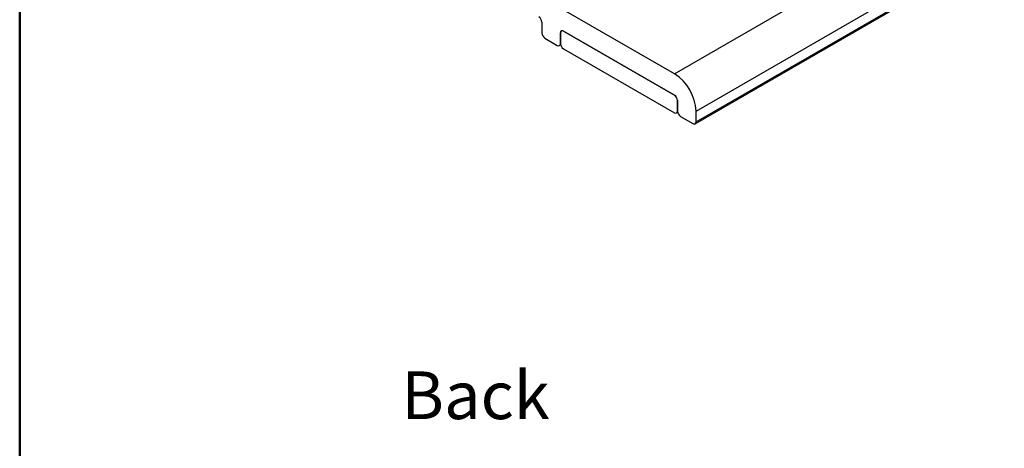
# Model space of a CAD drawing. Units: inches. Extents: x 0.6 to 16.9, y 0.6 to 11.8.
# Drawn here: x 0.6 to 5.1, y 6.4 to 8.3 of the extents above; entities that cross this region are included whole.
import ezdxf

# ---------------------------------------------------------------- set-up
doc = ezdxf.new("R2010")
doc.units = ezdxf.units.IN
doc.header["$LTSCALE"] = 1.5
doc.header["$MEASUREMENT"] = 0
doc.styles.add('SLDTEXTSTYLE0', font='TXT', dxfattribs={"width": 0.75})

msp = doc.modelspace()

# ---------------------------------------------------------------- linework, layer by layer
at = {"color": 7, "linetype": 'Continuous', "lineweight": 50}
msp.add_line((0.5906, 11.811), (0.5906, 0.5906), dxfattribs=at)
at = {"color": 7, "linetype": 'Continuous', "lineweight": 25}
for p, q in [((3.5943, 8.0899), (5.0085, 8.9063)), ((3.6933, 7.9184), (5.1075, 8.7348)), ((3.6892, 7.8603), (5.1034, 8.6767)), ((3.6933, 7.8694), (5.1075, 8.6858)), ((3.5943, 8.0899), (2.9862, 8.4408)), ((2.9862, 8.3265), (2.9862, 8.2775)), ((3.0711, 8.2285), (3.0711, 8.2775)), ((3.0718, 8.2771), (3.0718, 8.2281)), ((3.0788, 8.2876), (3.0757, 8.2858)), ((3.0852, 8.2857), (3.5943, 7.9919)), ((3.5943, 7.9911), (3.0852, 8.2848)), ((3.0004, 8.253), (3.0569, 8.2203)), ((3.0669, 8.2193), (3.0725, 8.2226)), ((3.0852, 8.2048), (3.5943, 7.911)), ((3.6078, 7.9188), (3.6078, 7.9678)), ((3.6085, 7.9674), (3.6085, 7.9184)), ((3.6038, 7.9101), (3.6091, 7.9131)), ((3.6933, 7.8694), (3.6933, 7.9184)), ((3.6226, 7.8939), (3.6792, 7.8612))]:
    msp.add_line(p, q, dxfattribs=at)
at = {"color": 8, "linetype": 'Continuous', "lineweight": 25}
for p, q in [((3.0711, 8.2775), (3.0718, 8.2779)), ((3.0859, 8.2853), (3.0852, 8.2848)), ((3.0711, 8.2285), (3.0718, 8.2289)), ((3.595, 7.9915), (3.5943, 7.9911)), ((3.6085, 7.9682), (3.6078, 7.9678)), ((3.6085, 7.9192), (3.6078, 7.9188))]:
    msp.add_line(p, q, dxfattribs=at)
at = {"color": 7, "linetype": 'Continuous', "lineweight": 25}
for centre, radius, start, end in [((2.9555, 8.3251), 0.0307, 2.612, 57.4011), ((3.0169, 8.2789), 0.0307, 182.612, 237.4011), ((3.0797, 8.2789), 0.00873, 50.8163, 189.2337), ((3.08, 8.2784), 0.0083, 50.8163, 189.2337), ((3.0625, 8.2271), 0.00873, 230.8163, 9.2337), ((3.101, 8.2294), 0.0292, 182.612, 237.4011), ((3.4799, 7.9095), 0.2136, 2.3934, 57.6197), ((3.5778, 7.966), 0.0307, 2.612, 57.4011), ((3.5786, 7.9665), 0.0292, 2.612, 57.4011), ((3.5996, 7.9175), 0.0083, 230.8163, 9.2337), ((3.6392, 7.9198), 0.0307, 182.612, 237.4011), ((3.6847, 7.868), 0.00873, 230.8163, 9.2337)]:
    msp.add_arc(centre, radius, start, end, dxfattribs=at)

# ---------------------------------------------------------------- texts
at = {"color": 7, "linetype": 'Continuous', "lineweight": 0, "insert": (2.3411, 6.7243), "char_height": 0.21875, "attachment_point": 1, "style": 'SLDTEXTSTYLE0'}
msp.add_mtext('Back', dxfattribs=at)

doc.saveas('drawing.dxf')
